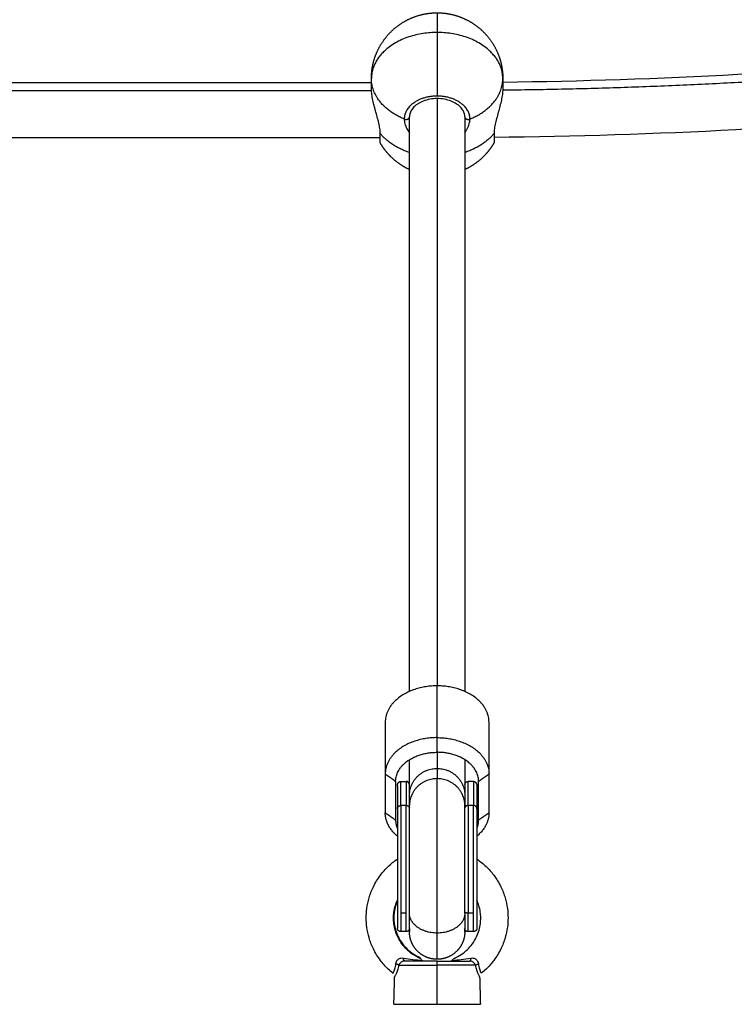
# Model space of a CAD drawing. Units: millimetres. Extents: x 0 to 17.9, y 0 to 17.4.
# Drawn here: x 4.5 to 4.7, y 7 to 7.3 of the extents above; entities that cross this region are included whole.
import ezdxf

# ---------------------------------------------------------------- set-up
doc = ezdxf.new("R2010")
doc.units = ezdxf.units.MM
doc.layers.add('DIASTASEIS', color=253, linetype='Continuous', lineweight=5)
doc.layers.add('Make2D$Visible$Curves', color=7, linetype='Continuous')
doc.layers.add('Make2D$Visible$Tangents', color=8, linetype='Continuous')
doc.styles.get("Standard").update_dxf_attribs({"font": 'ARIALN.TTF'})
doc.dimstyles.new('STANDARD_ACAD', dxfattribs={"dimtxt": 0.18, "dimasz": 0.18, "dimexe": 0.18, "dimexo": 0.0625, "dimgap": 0.09, "dimtad": 0, "dimtih": 1, "dimtoh": 1, "dimdec": 4, "dimzin": 0, "dimdsep": 46, "dimtxsty": 'Standard', "dimcen": 0.09, "dimadec": 0, "dimazin": 0, "dimtfac": 1, "dimtdec": 4, "dimtofl": 0, "dimtmove": 0, "dimatfit": 3, "dimfxl": 1, "dimtolj": 1, "dimtzin": 0, "dimarcsym": 0})

# ---------------------------------------------------------------- blocks, each defined once
blk = doc.blocks.new('_Oblique')
at = {"color": 0, "linetype": 'ByBlock', "lineweight": -2, "transparency": 16777216}
blk.add_line((-0.5, -0.5), (0.5, 0.5), dxfattribs=at)
blk = doc.blocks.new('*D43')
at = {"layer": 'Defpoints', "color": 0}
for p in [(7.84611, 8.77014), (2.045, 6.94984), (7.84611, 6.16968)]:
    blk.add_point(p, dxfattribs=at)
at = {"layer": 'DIASTASEIS', "color": 0, "lineweight": -2}
for p, q in [((2.045, 6.94984), (2.045, 8.87014)), ((7.84611, 6.16968), (7.84611, 8.87014)), ((2.045, 8.77014), (4.66407, 8.77014)), ((7.84611, 8.77014), (5.22703, 8.77014))]:
    blk.add_line(p, q, dxfattribs=at)
at = {"layer": 'DIASTASEIS', "color": 0, "linetype": 'ByBlock', "lineweight": -2, "xscale": 0.05, "yscale": 0.05, "zscale": 0.05, "rotation": 180}
blk.add_blockref('_Oblique', (2.045, 8.77014), dxfattribs=at)
at = {"layer": 'DIASTASEIS', "color": 0, "linetype": 'ByBlock', "lineweight": -2, "xscale": 0.05, "yscale": 0.05, "zscale": 0.05}
blk.add_blockref('_Oblique', (7.84611, 8.77014), dxfattribs=at)
at = {"layer": 'DIASTASEIS', "color": 0, "insert": (4.94555, 8.77014), "char_height": 0.12, "attachment_point": 5}
blk.add_mtext('\\A1;\\A1;{\\H1.5x;5.80}', dxfattribs=at)
blk = doc.blocks.new('*D46')
at = {"layer": 'Defpoints', "color": 0}
for p in [(9.34483, 10.02434), (0.025, 6.9999), (9.34483, 6.54302)]:
    blk.add_point(p, dxfattribs=at)
at = {"layer": 'DIASTASEIS', "color": 0, "lineweight": -2}
for p, q in [((0.025, 6.9999), (0.025, 10.12434)), ((9.34483, 6.54302), (9.34483, 10.12434)), ((0.025, 10.02434), (4.40264, 10.02434)), ((9.34483, 10.02434), (4.96719, 10.02434))]:
    blk.add_line(p, q, dxfattribs=at)
at = {"layer": 'DIASTASEIS', "color": 0, "linetype": 'ByBlock', "lineweight": -2, "xscale": 0.05, "yscale": 0.05, "zscale": 0.05, "rotation": 180}
blk.add_blockref('_Oblique', (0.025, 10.02434), dxfattribs=at)
at = {"layer": 'DIASTASEIS', "color": 0, "linetype": 'ByBlock', "lineweight": -2, "xscale": 0.05, "yscale": 0.05, "zscale": 0.05}
blk.add_blockref('_Oblique', (9.34483, 10.02434), dxfattribs=at)
at = {"layer": 'DIASTASEIS', "color": 0, "insert": (4.68492, 10.02434), "char_height": 0.12, "attachment_point": 5}
blk.add_mtext('\\A1;\\A1;{\\H1.5x;9.35}', dxfattribs=at)
blk = doc.blocks.new('KATOPSH_S024A')
at = {"layer": 'Make2D$Visible$Curves', "color": 0, "lineweight": -3}
for points, weights, degree, knots in [([(2847.76869, 5866.07276), (2847.76869, 5866.07294), (2847.76869, 5866.07313), (2847.7687, 5866.07332), (2847.76876, 5866.07549), (2847.7692, 5866.07766), (2847.77002, 5866.07975), (2847.77098, 5866.08215), (2847.7724, 5866.08434), (2847.77425, 5866.08619), (2847.77611, 5866.08805), (2847.77829, 5866.08947), (2847.7807, 5866.09042), (2847.78297, 5866.09132), (2847.78534, 5866.09176), (2847.78769, 5866.09176)], [0.843369794284, 0.843369794284, 0.843369794284, 0.843369794284, 0.806766088147, 0.778915442172, 0.759817856361, 0.738984126386, 0.728567261398, 0.728567261398, 0.728567261398, 0.738984126386, 0.759817856361, 0.780651586337, 0.8119021813, 0.853569641252], 3, [-0.563168, -0.563168, -0.563168, -0.563168, 0, 0, 0, 6.632252, 6.632252, 6.632252, 14.44665, 14.44665, 14.44665, 22.261049, 22.261049, 22.261049, 29.465751, 29.465751, 29.465751, 29.465751]), ([(2847.78769, 5866.09176), (2847.79004, 5866.09176), (2847.79241, 5866.09132), (2847.79468, 5866.09042), (2847.79709, 5866.08947), (2847.79927, 5866.08805), (2847.80112, 5866.08619), (2847.80298, 5866.08434), (2847.8044, 5866.08215), (2847.80536, 5866.07975), (2847.80618, 5866.07766), (2847.80662, 5866.07549), (2847.80668, 5866.07332), (2847.80669, 5866.07313), (2847.80669, 5866.07294), (2847.80669, 5866.07276)], [0.853569641252, 0.8119021813, 0.780651586337, 0.759817856361, 0.738984126386, 0.728567261398, 0.728567261398, 0.728567261398, 0.738984126386, 0.759817856361, 0.778915442172, 0.806766088147, 0.843369794284, 0.843369794284, 0.843369794284, 0.843369794284], 3, [29.465751, 29.465751, 29.465751, 29.465751, 36.670454, 36.670454, 36.670454, 44.484853, 44.484853, 44.484853, 52.299251, 52.299251, 52.299251, 58.931503, 58.931503, 58.931503, 59.494671, 59.494671, 59.494671, 59.494671]), ([(2847.77969, 5866.04641), (2847.77767, 5866.04735), (2847.77584, 5866.04862), (2847.77425, 5866.05021), (2847.77308, 5866.05139), (2847.77206, 5866.05271), (2847.77124, 5866.05414)], [0.751448279359, 0.736194267385, 0.728567261398, 0.728567261398, 0.728567261398, 0.732776529637, 0.741195066114], 3, [37.798272, 37.798272, 37.798272, 37.798272, 44.484853, 44.484853, 44.484853, 49.452267, 49.452267, 49.452267, 49.452267]), ([(2847.80414, 5866.05414), (2847.80332, 5866.05271), (2847.8023, 5866.05139), (2847.80112, 5866.05021), (2847.79954, 5866.04862), (2847.7977, 5866.04735), (2847.79569, 5866.04641)], [0.741195066115, 0.732776529637, 0.728567261398, 0.728567261398, 0.728567261398, 0.736194386919, 0.751448637962], 3, [9.479236, 9.479236, 9.479236, 9.479236, 14.44665, 14.44665, 14.44665, 21.133283, 21.133283, 21.133283, 21.133283]), ([(2847.77969, 5865.83132), (2847.77969, 5865.83669), (2847.77969, 5865.84435), (2847.77969, 5865.85202), (2847.77969, 5865.85748), (2847.77969, 5865.86125), (2847.77969, 5865.8625)], [1, 0.853553390593, 0.853553390593, 0.853553390593, 1, 0.894120201208, 0.864790701789], 2, [0, 0, 0, 15.325902, 15.325902, 30.651804, 30.651804, 41.732316, 41.732316, 41.732316]), ([(2847.79569, 5865.83132), (2847.79569, 5865.83669), (2847.79569, 5865.84435), (2847.79569, 5865.85202), (2847.79569, 5865.85748), (2847.79569, 5865.86125), (2847.79569, 5865.8625)], [1, 0.853553390593, 0.853553390593, 0.853553390593, 1, 0.894120201208, 0.864790701789], 2, [0, 0, 0, 15.325902, 15.325902, 30.651804, 30.651804, 41.732316, 41.732316, 41.732316]), ([(2847.77619, 5865.86153), (2847.77619, 5865.85787), (2847.77619, 5865.84245), (2847.77619, 5865.82702), (2847.77619, 5865.82702)], [1, 0.747772067617, 1, 0.747772067617, 1], 2, [0, 0, 0, 25.413366, 25.413366, 50.826731, 50.826731, 50.826731]), ([(2847.79919, 5865.86153), (2847.79919, 5865.85787), (2847.79919, 5865.84245), (2847.79919, 5865.82702), (2847.79919, 5865.82702)], [1, 0.747772067617, 1, 0.747772067617, 1], 2, [-74.46996, -74.46996, -74.46996, -49.056594, -49.056594, -23.643228, -23.643228, -23.643228]), ([(2847.77719, 5865.82602), (2847.77693, 5865.82602), (2847.77668, 5865.82611), (2847.77648, 5865.82631), (2847.77639, 5865.82641), (2847.77631, 5865.82652), (2847.77624, 5865.82671), (2847.77622, 5865.82677), (2847.7762, 5865.82685), (2847.7762, 5865.82687), (2847.77619, 5865.82692), (2847.77619, 5865.82694), (2847.77619, 5865.82696), (2847.77619, 5865.82702), (2847.77619, 5865.82702)], [0.921033308679, 0.831111838541, 0.786151103472, 0.786151103472, 0.786151103472, 0.786151103472, 0.786151103472, 0.786151103472, 0.786151103472, 0.786151103472, 0.786151103472, 0.786151103472, 0.786151103472, 0.786151103472, 0.786151103472], 3, [0, 0, 0, 0, 0.805744, 0.805744, 0.805744, 1.25022, 1.25022, 1.460606, 1.460606, 1.528109, 1.528109, 1.594191, 1.594191, 1.594306, 1.594306, 1.594306, 1.594306]), ([(2847.77969, 5865.82669), (2847.77963, 5865.82651), (2847.77952, 5865.82635), (2847.77937, 5865.82623), (2847.77919, 5865.82609), (2847.77897, 5865.82602), (2847.77875, 5865.82602)], [0.851479127059, 0.807927111335, 0.786151103472, 0.786151103472, 0.786151103472, 0.818325164217, 0.882673285707], 3, [0.244994, 0.244994, 0.244994, 0.244994, 0.805744, 0.805744, 0.805744, 1.48735, 1.48735, 1.48735, 1.48735]), ([(2847.78769, 5865.81802), (2847.7856, 5865.81802), (2847.7836, 5865.8188), (2847.78203, 5865.82036), (2847.78126, 5865.82113), (2847.78065, 5865.82205), (2847.78006, 5865.82355), (2847.77992, 5865.82405), (2847.77979, 5865.82472), (2847.77977, 5865.82489), (2847.77973, 5865.82521), (2847.77971, 5865.82538), (2847.7797, 5865.82562), (2847.7797, 5865.8257), (2847.77969, 5865.82582), (2847.77969, 5865.82586), (2847.77969, 5865.82592), (2847.77969, 5865.82594), (2847.77969, 5865.82596), (2847.77969, 5865.82602), (2847.77969, 5865.82602)], [0.853569641252, 0.770234721349, 0.728567261398, 0.728567261398, 0.728567261398, 0.728567261398, 0.728567261398, 0.728567261398, 0.728567261398, 0.728567261398, 0.728567261398, 0.728567261398, 0.728567261398, 0.728567261398, 0.728567261398, 0.728567261398, 0.728567261398, 0.728567261398, 0.728567261398, 0.728567261398, 0.728567261398], 3, [0, 0, 0, 0, 6.445952, 6.445952, 6.445952, 9.764466, 9.764466, 11.335231, 11.335231, 11.839219, 11.839219, 12.332593, 12.332593, 12.573682, 12.573682, 12.694222, 12.694222, 12.754495, 12.754495, 12.754498, 12.754498, 12.754498, 12.754498]), ([(2847.79569, 5865.82602), (2847.79569, 5865.82602), (2847.79569, 5865.82578), (2847.79568, 5865.8257), (2847.79568, 5865.82562), (2847.79567, 5865.82538), (2847.79565, 5865.82521), (2847.79561, 5865.82489), (2847.79559, 5865.82472), (2847.79546, 5865.82405), (2847.79532, 5865.82355), (2847.79473, 5865.82205), (2847.79412, 5865.82113), (2847.79335, 5865.82036), (2847.79178, 5865.8188), (2847.78978, 5865.81802), (2847.78769, 5865.81802)], [1, 1, 1, 1, 1, 1, 1, 1, 1, 1, 1, 1, 1, 1, 1, 1.05719095842, 1.17157287525], 3, [0, 0, 0, 0, 0.000112, 0.000112, 0.24831, 0.24831, 0.756233, 0.756233, 1.275083, 1.275083, 2.892168, 2.892168, 6.308541, 6.308541, 6.308541, 12.754493, 12.754493, 12.754493, 12.754493]), ([(2847.79663, 5865.82602), (2847.79637, 5865.82602), (2847.79612, 5865.82611), (2847.79593, 5865.82631), (2847.79583, 5865.82641), (2847.79575, 5865.82652), (2847.7957, 5865.82666), (2847.79569, 5865.82667), (2847.79569, 5865.82669)], [0.853569641252, 0.770234721349, 0.728567261398, 0.728567261398, 0.728567261398, 0.728567261398, 0.728567261398, 0.728567261398, 0.728567261398], 3, [0, 0, 0, 0, 0.805744, 0.805744, 0.805744, 1.232791, 1.232791, 1.276519, 1.276519, 1.276519, 1.276519]), ([(2847.79919, 5865.82702), (2847.79919, 5865.82702), (2847.79919, 5865.82696), (2847.79919, 5865.82694), (2847.79918, 5865.82692), (2847.79918, 5865.82687), (2847.79918, 5865.82685), (2847.79916, 5865.82677), (2847.79914, 5865.82671), (2847.79907, 5865.82652), (2847.79899, 5865.82641), (2847.7989, 5865.82631), (2847.7987, 5865.82611), (2847.79845, 5865.82602), (2847.79819, 5865.82602)], [1, 1, 1, 1, 1, 1, 1, 1, 1, 1, 1, 1, 1, 1.05719095842, 1.17157287525], 3, [0, 0, 0, 0, 0.000352, 0.000352, 0.066416, 0.066416, 0.133901, 0.133901, 0.344231, 0.344231, 0.788588, 0.788588, 0.788588, 1.594332, 1.594332, 1.594332, 1.594332])]:
    blk.add_rational_spline(points, weights, degree=degree, knots=knots, dxfattribs=at)
for points, degree in [([(2847.80664, 5866.07174), (2847.85198, 5866.07225), (2847.89735, 5866.07471), (2847.94253, 5866.07913)], 3), ([(2847.76869, 5866.06995), (2847.76869, 5866.07135), (2847.76869, 5866.07276)], 2), ([(2847.80669, 5866.07276), (2847.80669, 5866.07135), (2847.80669, 5866.06995)], 2), ([(2847.55663, 5866.07164), (2847.66269, 5866.07164), (2847.76875, 5866.07164)], 2), ([(2847.77969, 5865.89549), (2847.77969, 5865.97856), (2847.77969, 5866.06164)], 2), ([(2847.79569, 5866.06164), (2847.79569, 5865.97856), (2847.79569, 5865.89549)], 2), ([(2847.94389, 5866.06319), (2847.89744, 5866.05865), (2847.85077, 5866.05616), (2847.80414, 5866.05572)], 3), ([(2847.77124, 5866.05564), (2847.66269, 5866.05564), (2847.55414, 5866.05564)], 2), ([(2847.77269, 5865.8866), (2847.77269, 5865.87911), (2847.77269, 5865.87162)], 2), ([(2847.80269, 5865.87162), (2847.80269, 5865.87911), (2847.80269, 5865.8866)], 2), ([(2847.77269, 5865.87162), (2847.77269, 5865.86601), (2847.77269, 5865.8604)], 2), ([(2847.80269, 5865.8604), (2847.80269, 5865.86601), (2847.80269, 5865.87162)], 2), ([(2847.77569, 5865.86948), (2847.77569, 5865.86387), (2847.77569, 5865.85827)], 2), ([(2847.77619, 5865.86813), (2847.77619, 5865.86483), (2847.77619, 5865.86153)], 2), ([(2847.77719, 5865.86948), (2847.77797, 5865.86948), (2847.77875, 5865.86948)], 2), ([(2847.79819, 5865.86948), (2847.79741, 5865.86948), (2847.79663, 5865.86948)], 2), ([(2847.79919, 5865.86813), (2847.79919, 5865.86483), (2847.79919, 5865.86153)], 2), ([(2847.79969, 5865.85827), (2847.79969, 5865.86387), (2847.79969, 5865.86948)], 2), ([(2847.77969, 5865.8625), (2847.77969, 5865.86397), (2847.77969, 5865.86545)], 2), ([(2847.79569, 5865.86545), (2847.79569, 5865.86397), (2847.79569, 5865.8625)], 2), ([(2847.77875, 5865.82602), (2847.77797, 5865.82602), (2847.77719, 5865.82602)], 2), ([(2847.79819, 5865.82602), (2847.79741, 5865.82602), (2847.79663, 5865.82602)], 2), ([(2847.77519, 5865.80502), (2847.77529, 5865.80899), (2847.7754, 5865.81296)], 2), ([(2847.79998, 5865.81296), (2847.80009, 5865.80899), (2847.80019, 5865.80502)], 2)]:
    blk.add_open_spline(points, degree=degree, dxfattribs=at)
for points, knots in [([(2847.77124, 5866.05687), (2847.77124, 5866.05731), (2847.7712, 5866.05778), (2847.77105, 5866.0588), (2847.77094, 5866.05936), (2847.77068, 5866.06048), (2847.77053, 5866.06106), (2847.77021, 5866.06224), (2847.77005, 5866.06284), (2847.7698, 5866.06373), (2847.76972, 5866.06402), (2847.76957, 5866.06462), (2847.76949, 5866.06491), (2847.76927, 5866.06579), (2847.76914, 5866.06636), (2847.76898, 5866.0672), (2847.76893, 5866.06747), (2847.76884, 5866.06801), (2847.76881, 5866.06827), (2847.76872, 5866.06904), (2847.76869, 5866.06951), (2847.76869, 5866.06995)], [-14.826278, -14.826278, -14.826278, -14.826278, -12.972993, -12.972993, -11.119709, -11.119709, -9.266424, -9.266424, -7.413139, -7.413139, -6.486497, -6.486497, -5.559854, -5.559854, -3.70657, -3.70657, -2.779927, -2.779927, -1.853285, -1.853285, 0, 0, 0, 0]), ([(2847.80669, 5866.06995), (2847.80669, 5866.06973), (2847.80668, 5866.0695), (2847.80665, 5866.06902), (2847.80663, 5866.06877), (2847.80657, 5866.06827), (2847.80654, 5866.06801), (2847.80645, 5866.06747), (2847.8064, 5866.06719), (2847.80624, 5866.06635), (2847.80611, 5866.06578), (2847.80582, 5866.06461), (2847.80565, 5866.06401), (2847.80533, 5866.06283), (2847.80516, 5866.06224), (2847.80493, 5866.06135), (2847.80485, 5866.06106), (2847.8047, 5866.06048), (2847.80463, 5866.0602), (2847.8045, 5866.05964), (2847.80445, 5866.05937), (2847.80434, 5866.05883), (2847.8043, 5866.05856), (2847.80418, 5866.05778), (2847.80414, 5866.05731), (2847.80414, 5866.05687)], [-14.820488, -14.820488, -14.820488, -14.820488, -13.894208, -13.894208, -12.967927, -12.967927, -12.041647, -12.041647, -11.115366, -11.115366, -9.262805, -9.262805, -7.410244, -7.410244, -5.557683, -5.557683, -4.631403, -4.631403, -3.705122, -3.705122, -2.778842, -2.778842, -1.852561, -1.852561, 0, 0, 0, 0]), ([(2847.79569, 5866.06164), (2847.79569, 5866.06225), (2847.79553, 5866.06287), (2847.79519, 5866.06347), (2847.79498, 5866.06383), (2847.79472, 5866.06418), (2847.79439, 5866.06452), (2847.79412, 5866.06479), (2847.79382, 5866.06504), (2847.7934, 5866.06534), (2847.79331, 5866.0654), (2847.79277, 5866.06574), (2847.79227, 5866.066), (2847.7905, 5866.06669), (2847.78911, 5866.06695), (2847.78769, 5866.06695), (2847.78627, 5866.06695), (2847.78488, 5866.06669), (2847.78311, 5866.066), (2847.78261, 5866.06574), (2847.78207, 5866.0654), (2847.78198, 5866.06534), (2847.78156, 5866.06504), (2847.78126, 5866.06479), (2847.78099, 5866.06452), (2847.78066, 5866.06418), (2847.7804, 5866.06383), (2847.78019, 5866.06347), (2847.77985, 5866.06287), (2847.77969, 5866.06225), (2847.77969, 5866.06164)], [0.000236, 0.000236, 0.000236, 0.000236, 3.060109, 3.060109, 3.060109, 4.904437, 4.904437, 4.904437, 6.403617, 6.403617, 6.774101, 6.774101, 8.672299, 8.672299, 12.943467, 12.943467, 12.943467, 17.214634, 17.214634, 19.112832, 19.112832, 19.483317, 19.483317, 20.982496, 20.982496, 20.982496, 22.826824, 22.826824, 22.826824, 25.886365, 25.886365, 25.886365, 25.886365]), ([(2847.77493, 5865.81397), (2847.77445, 5865.81435), (2847.77399, 5865.81475), (2847.77355, 5865.81517), (2847.77273, 5865.81595), (2847.77197, 5865.81681), (2847.77129, 5865.81772), (2847.77051, 5865.81875), (2847.76983, 5865.81987), (2847.76926, 5865.82103), (2847.76875, 5865.82208), (2847.76833, 5865.82316), (2847.76801, 5865.82428), (2847.76772, 5865.82526), (2847.76751, 5865.82627), (2847.76737, 5865.82729), (2847.76725, 5865.8282), (2847.76719, 5865.82911), (2847.76719, 5865.83002), (2847.76719, 5865.83093), (2847.76725, 5865.83184), (2847.76737, 5865.83274), (2847.76751, 5865.83376), (2847.76772, 5865.83477), (2847.76801, 5865.83576), (2847.76833, 5865.83687), (2847.76875, 5865.83796), (2847.76926, 5865.839), (2847.76983, 5865.84017), (2847.77051, 5865.84128), (2847.77129, 5865.84232), (2847.77197, 5865.84322), (2847.77273, 5865.84408), (2847.77355, 5865.84486), (2847.77437, 5865.84564), (2847.77525, 5865.84635), (2847.77619, 5865.84699)], [13.798387, 13.798387, 13.798387, 13.798387, 15.624384, 15.624384, 15.624384, 19.037107, 19.037107, 19.037107, 22.935957, 22.935957, 22.935957, 26.421114, 26.421114, 26.421114, 29.512516, 29.512516, 29.512516, 32.243826, 32.243826, 32.243826, 34.975136, 34.975136, 34.975136, 38.066538, 38.066538, 38.066538, 41.551695, 41.551695, 41.551695, 45.450546, 45.450546, 45.450546, 48.863268, 48.863268, 48.863268, 52.259441, 52.259441, 52.259441, 52.259441]), ([(2847.79919, 5865.84699), (2847.80013, 5865.84635), (2847.80101, 5865.84564), (2847.80183, 5865.84486), (2847.80265, 5865.84408), (2847.80341, 5865.84322), (2847.80409, 5865.84232), (2847.80487, 5865.84128), (2847.80555, 5865.84017), (2847.80612, 5865.839), (2847.80663, 5865.83796), (2847.80704, 5865.83687), (2847.80737, 5865.83576), (2847.80766, 5865.83477), (2847.80787, 5865.83376), (2847.80801, 5865.83274), (2847.80813, 5865.83184), (2847.80819, 5865.83093), (2847.80819, 5865.83002), (2847.80819, 5865.82911), (2847.80813, 5865.8282), (2847.80801, 5865.82729), (2847.80787, 5865.82627), (2847.80766, 5865.82526), (2847.80737, 5865.82428), (2847.80704, 5865.82316), (2847.80663, 5865.82208), (2847.80612, 5865.82103), (2847.80555, 5865.81987), (2847.80487, 5865.81875), (2847.80409, 5865.81772), (2847.80341, 5865.81681), (2847.80265, 5865.81595), (2847.80183, 5865.81517), (2847.80139, 5865.81475), (2847.80093, 5865.81435), (2847.80045, 5865.81397)], [76.715854, 76.715854, 76.715854, 76.715854, 80.112026, 80.112026, 80.112026, 83.524749, 83.524749, 83.524749, 87.423599, 87.423599, 87.423599, 90.908756, 90.908756, 90.908756, 94.000158, 94.000158, 94.000158, 96.731468, 96.731468, 96.731468, 99.462779, 99.462779, 99.462779, 102.554181, 102.554181, 102.554181, 106.039338, 106.039338, 106.039338, 109.938188, 109.938188, 109.938188, 113.350911, 113.350911, 113.350911, 115.176897, 115.176897, 115.176897, 115.176897]), ([(2847.77619, 5865.83491), (2847.776, 5865.83446), (2847.77583, 5865.83399), (2847.77569, 5865.83352), (2847.77551, 5865.83291), (2847.77538, 5865.8323), (2847.7753, 5865.83168), (2847.77523, 5865.83113), (2847.77519, 5865.83057), (2847.77519, 5865.83002), (2847.77519, 5865.82946), (2847.77523, 5865.82891), (2847.7753, 5865.82836), (2847.77538, 5865.82773), (2847.77551, 5865.82712), (2847.77569, 5865.82652), (2847.77589, 5865.82584), (2847.77614, 5865.82517), (2847.77645, 5865.82454), (2847.7768, 5865.82383), (2847.77722, 5865.82315), (2847.77769, 5865.82252), (2847.77811, 5865.82196), (2847.77857, 5865.82144), (2847.77907, 5865.82096), (2847.77961, 5865.82045), (2847.78019, 5865.81999), (2847.78081, 5865.81958), (2847.78141, 5865.81919), (2847.78204, 5865.81885), (2847.78269, 5865.81856)], [53.943901, 53.943901, 53.943901, 53.943901, 55.432207, 55.432207, 55.432207, 57.317208, 57.317208, 57.317208, 58.982641, 58.982641, 58.982641, 60.648074, 60.648074, 60.648074, 62.533076, 62.533076, 62.533076, 64.658171, 64.658171, 64.658171, 67.035519, 67.035519, 67.035519, 69.116448, 69.116448, 69.116448, 71.345623, 71.345623, 71.345623, 73.491257, 73.491257, 73.491257, 73.491257]), ([(2847.79242, 5865.81819), (2847.79248, 5865.81822), (2847.79327, 5865.81855), (2847.79469, 5865.81932), (2847.79645, 5865.82075), (2847.79794, 5865.82245), (2847.79909, 5865.82437), (2847.79985, 5865.82639), (2847.80023, 5865.82826), (2847.80033, 5865.83002), (2847.8002, 5865.83177), (2847.79983, 5865.83347), (2847.79941, 5865.83458), (2847.79919, 5865.83509)], [0, 0, 0, 0, 0.174884, 2.554845, 4.80835, 6.912698, 9.315138, 11.463949, 13.370966, 15.056548, 16.742132, 18.649154, 20.312332, 20.312332, 20.312332, 20.312332]), ([(2847.77974, 5865.8269), (2847.77972, 5865.82677), (2847.77971, 5865.82663), (2847.7797, 5865.82641), (2847.7797, 5865.82633), (2847.77969, 5865.82619), (2847.77969, 5865.82608), (2847.77969, 5865.82602)], [24.669402, 24.669402, 24.669402, 24.669402, 25.0870886, 25.0870886, 25.3281771, 25.3281771, 25.5084693, 25.5084693, 25.5084693, 25.5084693]), ([(2847.79569, 5865.82602), (2847.79569, 5865.82602), (2847.79569, 5865.82614), (2847.79569, 5865.82617), (2847.79569, 5865.82621), (2847.79568, 5865.82633), (2847.79568, 5865.82641), (2847.79567, 5865.82663), (2847.79566, 5865.82677), (2847.79564, 5865.8269)], [0, 0, 0, 0, 0.0000302, 0.0000302, 0.1217277, 0.1217277, 0.3651412, 0.3651412, 0.7867574, 0.7867574, 0.7867574, 0.7867574]), ([(2847.77493, 5865.81397), (2847.77493, 5865.81397), (2847.77493, 5865.81398), (2847.77494, 5865.81399), (2847.77496, 5865.81403), (2847.77502, 5865.81414), (2847.77506, 5865.81422), (2847.77517, 5865.81442), (2847.77522, 5865.81454), (2847.77535, 5865.81484), (2847.77542, 5865.81501), (2847.77555, 5865.81542), (2847.77561, 5865.81564), (2847.77571, 5865.81614), (2847.77574, 5865.81641), (2847.77576, 5865.81669)], [-5.606408, -5.606408, -5.606408, -5.606408, -5.313657, -5.313657, -4.428048, -4.428048, -3.542438, -3.542438, -2.656829, -2.656829, -1.771219, -1.771219, -0.88561, -0.88561, 0, 0, 0, 0]), ([(2847.77656, 5865.8163), (2847.77651, 5865.81604), (2847.77646, 5865.81579), (2847.77634, 5865.81531), (2847.77628, 5865.81509), (2847.77615, 5865.81467), (2847.77608, 5865.81447), (2847.77594, 5865.81412), (2847.77588, 5865.81395), (2847.77575, 5865.81367), (2847.7757, 5865.81355), (2847.77559, 5865.81334), (2847.77555, 5865.81325), (2847.77547, 5865.8131), (2847.77545, 5865.81305), (2847.77541, 5865.81298), (2847.7754, 5865.81296), (2847.7754, 5865.81296)], [-13.160975, -13.160975, -13.160975, -13.160975, -12.338414, -12.338414, -11.515853, -11.515853, -10.693293, -10.693293, -9.870732, -9.870732, -9.048171, -9.048171, -8.22561, -8.22561, -7.403049, -7.403049, -6.580488, -6.580488, -6.580488, -6.580488]), ([(2847.78295, 5865.81819), (2847.78287, 5865.81831), (2847.7828, 5865.8184), (2847.78274, 5865.81849), (2847.78272, 5865.81852), (2847.7827, 5865.81855), (2847.78269, 5865.81856), (2847.78269, 5865.81856)], [0, 0, 0, 0, 0.845047, 0.845047, 1.26757, 1.26757, 1.690093, 1.690093, 1.690093, 1.690093]), ([(2847.78332, 5865.81771), (2847.78325, 5865.8178), (2847.78318, 5865.81789), (2847.78306, 5865.81805), (2847.78301, 5865.81813), (2847.78295, 5865.81819)], [0, 0, 0, 0, 0.513913, 0.513913, 1.027826, 1.027826, 1.027826, 1.027826]), ([(2847.78368, 5865.81752), (2847.78361, 5865.81752), (2847.78355, 5865.81753), (2847.78343, 5865.8176), (2847.78337, 5865.81765), (2847.78332, 5865.81771)], [-0.7075713, -0.7075713, -0.7075713, -0.7075713, -0.3537857, -0.3537857, 0, 0, 0, 0]), ([(2847.79206, 5865.81771), (2847.79201, 5865.81765), (2847.79196, 5865.8176), (2847.79183, 5865.81753), (2847.79177, 5865.81752), (2847.7917, 5865.81752)], [-0.7075712, -0.7075712, -0.7075712, -0.7075712, -0.3537856, -0.3537856, 0, 0, 0, 0]), ([(2847.79242, 5865.81819), (2847.79237, 5865.81813), (2847.79232, 5865.81805), (2847.79219, 5865.81789), (2847.79213, 5865.8178), (2847.79206, 5865.81771)], [0, 0, 0, 0, 0.513912, 0.513912, 1.027825, 1.027825, 1.027825, 1.027825]), ([(2847.79998, 5865.81296), (2847.79998, 5865.81296), (2847.79997, 5865.81298), (2847.79993, 5865.81305), (2847.79991, 5865.8131), (2847.79983, 5865.81325), (2847.79979, 5865.81333), (2847.79968, 5865.81355), (2847.79963, 5865.81367), (2847.7995, 5865.81396), (2847.79943, 5865.81412), (2847.7993, 5865.81448), (2847.79923, 5865.81468), (2847.79903, 5865.81531), (2847.79891, 5865.81578), (2847.79882, 5865.8163)], [-6.583019, -6.583019, -6.583019, -6.583019, -5.760461, -5.760461, -4.937538, -4.937538, -4.114615, -4.114615, -3.291692, -3.291692, -2.468769, -2.468769, -1.645846, -1.645846, 0, 0, 0, 0]), ([(2847.79962, 5865.81669), (2847.79964, 5865.81641), (2847.79967, 5865.81614), (2847.79977, 5865.81565), (2847.79983, 5865.81542), (2847.79996, 5865.81502), (2847.80003, 5865.81484), (2847.80015, 5865.81454), (2847.80021, 5865.81442), (2847.80032, 5865.81422), (2847.80036, 5865.81414), (2847.80042, 5865.81403), (2847.80044, 5865.81399), (2847.80045, 5865.81398), (2847.80045, 5865.81397), (2847.80045, 5865.81397)], [0, 0, 0, 0, 0.885607, 0.885607, 1.771215, 1.771215, 2.656822, 2.656822, 3.542429, 3.542429, 4.428037, 4.428037, 5.313644, 5.313644, 5.600763, 5.600763, 5.600763, 5.600763])]:
    blk.add_open_spline(points, degree=3, knots=knots, dxfattribs=at)
for points, weights, degree in [([(2847.77124, 5866.05414), (2847.77124, 5866.05414), (2847.77124, 5866.05687)], [1, 0.925540504018, 1], 2), ([(2847.80414, 5866.05687), (2847.80414, 5866.05414), (2847.80414, 5866.05414)], [1, 0.925540504018, 1], 2), ([(2847.78769, 5865.89711), (2847.77269, 5865.89711), (2847.77269, 5865.8866)], [1, 0.707106781187, 1], 2), ([(2847.80269, 5865.8866), (2847.80269, 5865.89711), (2847.78769, 5865.89711)], [1, 0.707106781187, 1], 2), ([(2847.78769, 5865.88213), (2847.77269, 5865.88213), (2847.77269, 5865.87162)], [1, 0.707106781186, 1], 2), ([(2847.78769, 5865.88213), (2847.80269, 5865.88213), (2847.80269, 5865.87162)], [1, 0.707106781187, 1], 2), ([(2847.77569, 5865.86948), (2847.77569, 5865.87789), (2847.78769, 5865.87789)], [1, 0.707106781187, 1], 2), ([(2847.79969, 5865.86948), (2847.79969, 5865.87789), (2847.78769, 5865.87789)], [1, 0.707106781187, 1], 2), ([(2847.77969, 5865.86545), (2847.77969, 5865.86835), (2847.77969, 5865.87575)], [0.864790701789, 0.8856951737, 0.945487680149], 2), ([(2847.79569, 5865.87575), (2847.79569, 5865.86835), (2847.79569, 5865.86545)], [0.945486944388, 0.885695045083, 0.864790701789], 2), ([(2847.77619, 5865.86813), (2847.77619, 5865.86892), (2847.7766, 5865.86948), (2847.77719, 5865.86948)], [1, 0.804737854124, 0.804737854124, 1], 3), ([(2847.77969, 5865.86857), (2847.77954, 5865.86914), (2847.77918, 5865.86948), (2847.77875, 5865.86948)], [0.930856005159, 0.834693552538, 0.857741550818, 1], 3), ([(2847.79569, 5865.86857), (2847.79584, 5865.86914), (2847.7962, 5865.86948), (2847.79663, 5865.86948)], [0.930853358264, 0.834693975486, 0.857742856064, 1], 3), ([(2847.79819, 5865.86948), (2847.79878, 5865.86948), (2847.79919, 5865.86892), (2847.79919, 5865.86813)], [1, 0.804737854124, 0.804737854124, 1], 3), ([(2847.77619, 5865.85365), (2847.77269, 5865.85658), (2847.77269, 5865.8604)], [0.884910973293, 0.884124785527, 1], 2), ([(2847.80269, 5865.8604), (2847.80269, 5865.85658), (2847.79919, 5865.85365)], [1, 0.884121821548, 0.884911013589], 2), ([(2847.77569, 5865.85827), (2847.77569, 5865.85704), (2847.77619, 5865.85586)], [1, 0.950025508251, 0.921750173506], 2), ([(2847.79919, 5865.85586), (2847.79969, 5865.85704), (2847.79969, 5865.85827)], [0.921748142743, 0.950023713618, 1], 2), ([(2847.77969, 5865.82602), (2847.77969, 5865.82602), (2847.77969, 5865.83132)], [0.853569641252, 0.85509606807, 1], 2), ([(2847.79569, 5865.83132), (2847.79569, 5865.82602), (2847.79569, 5865.82602)], [1, 0.85509606807, 0.853569641252], 2), ([(2847.77656, 5865.8163), (2847.77634, 5865.81653), (2847.77576, 5865.81669)], [1, 0.899615127663, 1], 2), ([(2847.78769, 5865.81752), (2847.78143, 5865.81752), (2847.77825, 5865.81752)], [1, 0.868169777423, 1], 2), ([(2847.78769, 5865.81752), (2847.79395, 5865.81752), (2847.79713, 5865.81752)], [1, 0.868169777423, 1], 2), ([(2847.79882, 5865.8163), (2847.79904, 5865.81653), (2847.79962, 5865.81669)], [1, 0.899615127664, 1], 2), ([(2847.77519, 5865.80502), (2847.77519, 5865.80502), (2847.78769, 5865.80502)], [1, 0.707106781187, 1], 2), ([(2847.78769, 5865.80502), (2847.80019, 5865.80502), (2847.80019, 5865.80502)], [1, 0.707106781187, 1], 2)]:
    blk.add_rational_spline(points, weights, degree=degree, dxfattribs=at)
at = {"layer": 'Make2D$Visible$Tangents', "color": 0, "lineweight": -3}
for points, weights in [([(2847.78769, 5866.09176), (2847.78769, 5866.09176), (2847.78769, 5866.08607)], [1, 0.92220097167, 1]), ([(2847.78769, 5866.08607), (2847.76869, 5866.08607), (2847.76869, 5866.07276)], [1, 0.707106781187, 1]), ([(2847.80669, 5866.07276), (2847.80669, 5866.08607), (2847.78769, 5866.08607)], [1, 0.707106781187, 1]), ([(2847.78769, 5866.08607), (2847.78769, 5866.07825), (2847.78769, 5866.06768)], [1, 0.866025403784, 1]), ([(2847.94224, 5866.07672), (2847.87474, 5866.07012), (2847.80667, 5866.06935)], [1, 0.998137391243, 0.999569741917]), ([(2847.77819, 5866.06102), (2847.76869, 5866.06493), (2847.76869, 5866.07276)], [1, 0.866025403784, 1]), ([(2847.79719, 5866.06102), (2847.80669, 5866.06493), (2847.80669, 5866.07276)], [1, 0.866025403784, 1]), ([(2847.78769, 5866.06768), (2847.77819, 5866.06768), (2847.77819, 5866.06102)], [1, 0.707106781187, 1]), ([(2847.79719, 5866.06102), (2847.79719, 5866.06768), (2847.78769, 5866.06768)], [1, 0.707106781187, 1]), ([(2847.77969, 5866.05135), (2847.77424, 5866.05316), (2847.77124, 5866.05687)], [0.934862461188, 0.921881198068, 1]), ([(2847.80414, 5866.05687), (2847.80114, 5866.05316), (2847.79569, 5866.05135)], [1, 0.921881198068, 0.934862461188]), ([(2847.78769, 5865.87789), (2847.78769, 5865.87478), (2847.78769, 5865.87322)], [0.980900001661, 0.982494721917, 1]), ([(2847.77969, 5865.86545), (2847.77969, 5865.87322), (2847.78769, 5865.87322)], [1, 0.707106781186, 1]), ([(2847.78769, 5865.87322), (2847.79569, 5865.87322), (2847.79569, 5865.86545)], [1, 0.707106781186, 1]), ([(2847.78769, 5865.87027), (2847.77969, 5865.87027), (2847.77969, 5865.8625)], [1, 0.707106781186, 1]), ([(2847.79569, 5865.8625), (2847.79569, 5865.87027), (2847.78769, 5865.87027)], [1, 0.707106781188, 1]), ([(2847.79569, 5865.86545), (2847.79569, 5865.86502), (2847.79564, 5865.86459)], [1, 0.977450682522, 0.958373427121]), ([(2847.77619, 5865.86153), (2847.77619, 5865.8625), (2847.77719, 5865.8625)], [1, 0.707106781187, 1]), ([(2847.77875, 5865.8625), (2847.77946, 5865.8625), (2847.77969, 5865.86185)], [1, 0.786561060247, 0.930925011286]), ([(2847.79663, 5865.8625), (2847.79592, 5865.8625), (2847.79569, 5865.86185)], [1, 0.78656059527, 0.930925640278]), ([(2847.79919, 5865.86153), (2847.79919, 5865.8625), (2847.79819, 5865.8625)], [1, 0.707106781186, 1]), ([(2847.77719, 5865.83132), (2847.77719, 5865.82602), (2847.77719, 5865.82602)], [1, 0.925540504018, 1]), ([(2847.77875, 5865.82602), (2847.77875, 5865.82602), (2847.77875, 5865.83132)], [1, 0.925540504018, 1]), ([(2847.78769, 5865.82561), (2847.77969, 5865.82561), (2847.77969, 5865.83132)], [1, 0.707106781187, 1]), ([(2847.79569, 5865.83132), (2847.79569, 5865.82561), (2847.78769, 5865.82561)], [1, 0.707106781187, 1]), ([(2847.79663, 5865.83132), (2847.79592, 5865.83132), (2847.79569, 5865.8318)], [1, 0.786495920826, 0.931013161466]), ([(2847.79663, 5865.82602), (2847.79663, 5865.82602), (2847.79663, 5865.83132)], [1, 0.925540504018, 1]), ([(2847.79819, 5865.82602), (2847.79819, 5865.82602), (2847.79819, 5865.83132)], [1, 0.925540504018, 1]), ([(2847.78769, 5865.81802), (2847.78769, 5865.81802), (2847.78769, 5865.82561)], [1, 0.925540504018, 1]), ([(2847.77656, 5865.8163), (2847.7798, 5865.8163), (2847.78769, 5865.8163)], [1, 0.839800258857, 1]), ([(2847.77825, 5865.81752), (2847.77803, 5865.81752), (2847.77796, 5865.81839)], [1, 0.807277617884, 1]), ([(2847.78769, 5865.8163), (2847.78769, 5865.81752), (2847.78769, 5865.81752)], [1, 0.716301943425, 1]), ([(2847.79882, 5865.8163), (2847.79558, 5865.8163), (2847.78769, 5865.8163)], [1, 0.839800258857, 1]), ([(2847.79742, 5865.81839), (2847.79735, 5865.81752), (2847.79713, 5865.81752)], [1, 0.807277617884, 1])]:
    blk.add_rational_spline(points, weights, degree=2, dxfattribs=at)
for points in [[(2847.55667, 5866.06925), (2847.66269, 5866.06925), (2847.76871, 5866.06925)], [(2847.78769, 5866.06695), (2847.78769, 5865.98203), (2847.78769, 5865.89711)], [(2847.78769, 5865.88213), (2847.78769, 5865.88962), (2847.78769, 5865.89711)], [(2847.78769, 5865.87789), (2847.78769, 5865.88001), (2847.78769, 5865.88213)], [(2847.78769, 5865.87322), (2847.78769, 5865.87175), (2847.78769, 5865.87027)], [(2847.77269, 5865.87162), (2847.77419, 5865.87055), (2847.77569, 5865.86948)], [(2847.79969, 5865.86948), (2847.80119, 5865.87055), (2847.80269, 5865.87162)], [(2847.77719, 5865.8625), (2847.77719, 5865.86599), (2847.77719, 5865.86948)], [(2847.77875, 5865.86948), (2847.77875, 5865.86599), (2847.77875, 5865.8625)], [(2847.79663, 5865.8625), (2847.79663, 5865.86599), (2847.79663, 5865.86948)], [(2847.79819, 5865.86948), (2847.79819, 5865.86599), (2847.79819, 5865.8625)], [(2847.77875, 5865.8625), (2847.77797, 5865.8625), (2847.77719, 5865.8625)], [(2847.79819, 5865.8625), (2847.79741, 5865.8625), (2847.79663, 5865.8625)], [(2847.77269, 5865.8604), (2847.77419, 5865.85933), (2847.77569, 5865.85827)], [(2847.80269, 5865.8604), (2847.80119, 5865.85933), (2847.79969, 5865.85827)], [(2847.77875, 5865.83132), (2847.77797, 5865.83132), (2847.77719, 5865.83132)], [(2847.79819, 5865.83132), (2847.79741, 5865.83132), (2847.79663, 5865.83132)], [(2847.78769, 5865.80502), (2847.78769, 5865.81066), (2847.78769, 5865.8163)]]:
    blk.add_open_spline(points, degree=2, dxfattribs=at)
for points, weights, knots in [([(2847.77819, 5866.06102), (2847.77869, 5866.06081), (2847.77919, 5866.06102), (2847.77969, 5866.06123), (2847.77969, 5866.06164)], [1, 0.866025403784, 1, 0.866025403784, 1], [0, 0, 0, 1.047198, 1.047198, 2.094395, 2.094395, 2.094395]), ([(2847.79569, 5866.06164), (2847.79569, 5866.06123), (2847.79619, 5866.06102), (2847.79669, 5866.06081), (2847.79719, 5866.06102)], [1, 0.866025403784, 1, 0.866025403784, 1], [0, 0, 0, 1.047198, 1.047198, 2.094395, 2.094395, 2.094395]), ([(2847.78769, 5865.82561), (2847.78769, 5865.83655), (2847.78769, 5865.85158), (2847.78769, 5865.86661), (2847.78769, 5865.87027)], [1, 0.861830655125, 1, 0.861830655125, 1], [0, 0, 0, 28.192199, 28.192199, 56.384398, 56.384398, 56.384398]), ([(2847.77719, 5865.8625), (2847.77719, 5865.85994), (2847.77719, 5865.84945), (2847.77719, 5865.83895), (2847.77719, 5865.83132)], [1, 0.861830655125, 1, 0.861830655125, 1], [0, 0, 0, 19.681347, 19.681347, 39.362693, 39.362693, 39.362693]), ([(2847.77875, 5865.83132), (2847.77875, 5865.83895), (2847.77875, 5865.84945), (2847.77875, 5865.85994), (2847.77875, 5865.8625)], [1, 0.861830655125, 1, 0.861830655125, 1], [0, 0, 0, 19.681347, 19.681347, 39.362693, 39.362693, 39.362693]), ([(2847.79663, 5865.8625), (2847.79663, 5865.85994), (2847.79663, 5865.84945), (2847.79663, 5865.83895), (2847.79663, 5865.83132)], [1, 0.861830655125, 1, 0.861830655125, 1], [0, 0, 0, 19.681347, 19.681347, 39.362693, 39.362693, 39.362693]), ([(2847.79819, 5865.83132), (2847.79819, 5865.83895), (2847.79819, 5865.84945), (2847.79819, 5865.85994), (2847.79819, 5865.8625)], [1, 0.861830655125, 1, 0.861830655125, 1], [0, 0, 0, 19.681347, 19.681347, 39.362693, 39.362693, 39.362693])]:
    blk.add_rational_spline(points, weights, degree=2, knots=knots, dxfattribs=at)
for points, knots in [([(2847.77819, 5866.06102), (2847.77819, 5866.06058), (2847.77826, 5866.06013), (2847.77852, 5866.05919), (2847.77871, 5866.0587), (2847.77917, 5866.05783), (2847.77941, 5866.05744), (2847.77969, 5866.05706)], [-29.646752, -29.646752, -29.646752, -29.646752, -27.79383, -27.79383, -25.940908, -25.940908, -24.407647, -24.407647, -24.407647, -24.407647]), ([(2847.79569, 5866.05706), (2847.7958, 5866.05721), (2847.7959, 5866.05736), (2847.79615, 5866.05775), (2847.79629, 5866.05798), (2847.79654, 5866.05845), (2847.79665, 5866.05869), (2847.79684, 5866.05917), (2847.79692, 5866.05941), (2847.79712, 5866.06012), (2847.79719, 5866.06058), (2847.79719, 5866.06102)], [-5.232207, -5.232207, -5.232207, -5.232207, -4.632305, -4.632305, -3.705844, -3.705844, -2.779383, -2.779383, -1.852922, -1.852922, 0, 0, 0, 0]), ([(2847.78295, 5865.81819), (2847.7829, 5865.81822), (2847.78211, 5865.81855), (2847.78069, 5865.81932), (2847.77893, 5865.82075), (2847.77744, 5865.82245), (2847.77629, 5865.82437), (2847.77553, 5865.82639), (2847.77515, 5865.82826), (2847.77505, 5865.83002), (2847.77518, 5865.83177), (2847.77555, 5865.83347), (2847.77596, 5865.83458), (2847.77619, 5865.83509)], [0, 0, 0, 0, 0.174884, 2.554845, 4.80835, 6.912698, 9.315138, 11.463949, 13.370966, 15.056548, 16.742132, 18.649154, 20.31202, 20.31202, 20.31202, 20.31202]), ([(2847.77576, 5865.81669), (2847.77578, 5865.81694), (2847.77585, 5865.81719), (2847.77603, 5865.81754), (2847.7761, 5865.81766), (2847.77626, 5865.81786), (2847.77636, 5865.81796), (2847.77657, 5865.81812), (2847.77668, 5865.81819), (2847.77692, 5865.8183), (2847.77705, 5865.81835), (2847.77743, 5865.81843), (2847.7777, 5865.81843), (2847.77796, 5865.81839)], [0, 0, 0, 0, 0.803919, 0.803919, 1.205878, 1.205878, 1.607837, 1.607837, 2.009797, 2.009797, 2.411756, 2.411756, 3.215675, 3.215675, 3.215675, 3.215675]), ([(2847.77825, 5865.81752), (2847.77805, 5865.81752), (2847.77786, 5865.81748), (2847.77759, 5865.81738), (2847.7775, 5865.81734), (2847.77733, 5865.81724), (2847.77726, 5865.81719), (2847.77703, 5865.81702), (2847.7769, 5865.81688), (2847.77669, 5865.8166), (2847.77661, 5865.81645), (2847.77656, 5865.8163)], [-2.334827, -2.334827, -2.334827, -2.334827, -1.751121, -1.751121, -1.459267, -1.459267, -1.167414, -1.167414, -0.583707, -0.583707, 0, 0, 0, 0]), ([(2847.77796, 5865.81839), (2847.77889, 5865.81824), (2847.7798, 5865.81811), (2847.78159, 5865.81788), (2847.78246, 5865.81778), (2847.78332, 5865.81771)], [-5.77653, -5.77653, -5.77653, -5.77653, -2.888265, -2.888265, 0, 0, 0, 0]), ([(2847.79206, 5865.81771), (2847.79292, 5865.81778), (2847.79379, 5865.81788), (2847.79558, 5865.81811), (2847.79648, 5865.81824), (2847.79742, 5865.81839)], [-5.776539, -5.776539, -5.776539, -5.776539, -2.88827, -2.88827, 0, 0, 0, 0]), ([(2847.79882, 5865.8163), (2847.79877, 5865.81645), (2847.79868, 5865.8166), (2847.79848, 5865.81688), (2847.79835, 5865.81702), (2847.79812, 5865.81719), (2847.79804, 5865.81724), (2847.79788, 5865.81734), (2847.79779, 5865.81738), (2847.79752, 5865.81748), (2847.79732, 5865.81752), (2847.79713, 5865.81752)], [-2.334764, -2.334764, -2.334764, -2.334764, -1.751073, -1.751073, -1.167382, -1.167382, -0.875536, -0.875536, -0.583691, -0.583691, 0, 0, 0, 0]), ([(2847.79742, 5865.81839), (2847.79768, 5865.81843), (2847.79794, 5865.81843), (2847.79833, 5865.81835), (2847.79845, 5865.8183), (2847.79869, 5865.81819), (2847.79881, 5865.81812), (2847.79902, 5865.81796), (2847.79911, 5865.81786), (2847.79928, 5865.81766), (2847.79935, 5865.81754), (2847.79953, 5865.8172), (2847.7996, 5865.81694), (2847.79962, 5865.81669)], [0, 0, 0, 0, 0.803919, 0.803919, 1.205878, 1.205878, 1.607837, 1.607837, 2.009797, 2.009797, 2.411756, 2.411756, 3.215675, 3.215675, 3.215675, 3.215675])]:
    blk.add_open_spline(points, degree=3, knots=knots, dxfattribs=at)
blk = doc.blocks.new('S024A PLAN VIEW')
at = {"layer": 'Make2D$Visible$Tangents', "color": 7}
blk.add_blockref('KATOPSH_S024A', (-0.18907, -33.19174), dxfattribs=at)

msp = doc.modelspace()

# ---------------------------------------------------------------- block references
msp.add_blockref('S024A PLAN VIEW', (-2843.02662, -5825.60114))

# ---------------------------------------------------------------- dimensions: what is measured, and where the dimension line sits
at = {"layer": 'DIASTASEIS'}
for base, p1, p2, text, override, picture, middle in [((9.34483, 10.02434), (0.025, 6.9999), (9.34483, 6.54302), '\\A1;{\\H1.5x;<>5}', {"dimtxt": 0.12, "dimasz": 0.05, "dimexe": 0.1, "dimexo": 0, "dimtih": 0, "dimtoh": 0, "dimdec": 1, "dimtxsty": 'Standard', "dimblk": 'Oblique', "dimtdec": 2, "dimtmove": 2, "dimldrblk": 'Oblique'}, '*D46', (4.68492, 10.02434)), ((7.84611, 8.77014), (2.045, 6.94984), (7.84611, 6.16968), '\\A1;{\\H1.5x;<>}', {"dimtxt": 0.12, "dimasz": 0.05, "dimexe": 0.1, "dimexo": 0, "dimtih": 0, "dimtoh": 0, "dimdec": 2, "dimtxsty": 'Standard', "dimblk": 'Oblique', "dimtdec": 2, "dimtmove": 2, "dimldrblk": 'Oblique'}, '*D43', (4.94555, 8.77014))]:
    dim = msp.add_linear_dim(base=base, p1=p1, p2=p2, text=text, dimstyle='STANDARD_ACAD', override=override, dxfattribs=at)
    dim.commit()
    dim.dimension.update_dxf_attribs({"geometry": picture, "text_midpoint": middle})

doc.saveas('drawing.dxf')
